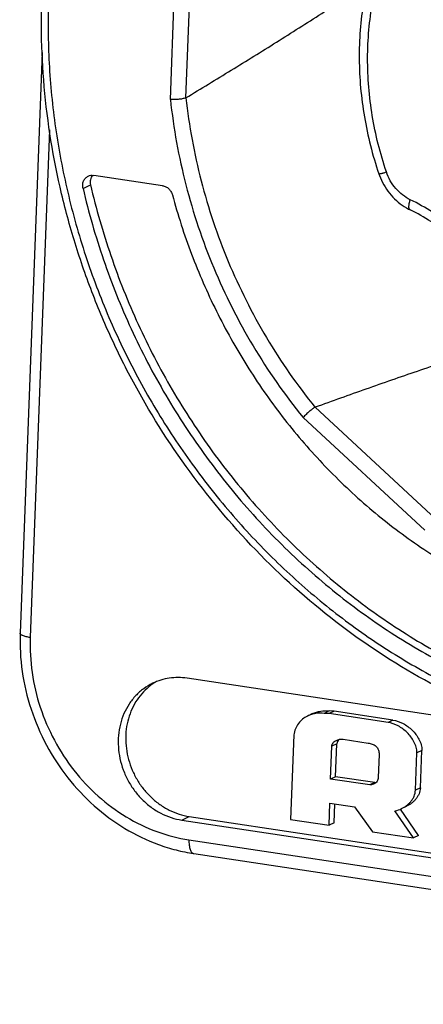
# Model space of a CAD drawing. Units: millimetres. Extents: x 0 to 420, y 0 to 297.
# Drawn here: x 364 to 371, y 61 to 78 of the extents above; entities that cross this region are included whole.
import ezdxf

# ---------------------------------------------------------------- set-up
doc = ezdxf.new("R2010")
doc.units = ezdxf.units.MM
doc.header["$LTSCALE"] = 23.1
doc.layers.get('0').update_dxf_attribs({"linetype": 'CONTINUOUS'})
doc.layers.add('BEZUGSACHSEN', color=7, linetype='CONTINUOUS')
doc.layers.add('RUNDUNGEN', color=7, linetype='CONTINUOUS')

msp = doc.modelspace()

# ---------------------------------------------------------------- linework, layer by layer
at = {"color": 7, "linetype": 'CONTINUOUS'}
for p, q in [((369.30548, 65.85641), (369.22019, 65.81529)), ((369.59235, 65.9026), (369.50706, 65.86149)), ((369.58961, 65.85711), (369.50706, 65.86149)), ((369.6749, 65.89823), (369.58961, 65.85711)), ((370.59467, 65.70612), (369.58961, 65.85711)), ((369.6749, 65.89823), (369.59235, 65.9026)), ((370.67996, 65.74723), (369.6749, 65.89823)), ((368.9878, 65.49362), (368.93193, 64.04927)), ((369.61403, 64.73858), (369.63517, 65.29879)), ((369.69932, 64.7797), (369.72046, 65.33991)), ((369.82639, 65.41869), (370.25602, 65.35391)), ((370.44337, 65.15983), (370.42857, 64.7674)), ((371.06309, 64.54881), (371.08723, 65.18863)), ((371.14838, 64.58992), (371.17252, 65.22975)), ((369.69932, 64.7797), (369.61403, 64.73858)), ((370.36761, 64.67898), (369.69932, 64.7797)), ((370.28231, 64.63786), (369.61403, 64.73858)), ((370.36761, 64.67898), (370.28231, 64.63786)), ((369.58962, 63.95014), (369.60389, 64.3283)), ((369.60389, 64.3283), (370.0229, 64.26515)), ((369.67491, 63.99125), (369.68716, 64.31575)), ((370.0229, 64.26515), (370.32953, 63.83862)), ((370.82723, 64.23437), (370.91252, 64.27549)), ((371.03229, 63.73269), (370.71371, 64.19535)), ((371.11758, 63.77381), (370.80673, 64.22525)), ((368.93193, 64.04927), (369.58962, 63.95014)), ((369.67491, 63.99125), (369.58962, 63.95014)), ((370.32953, 63.83862), (371.03229, 63.73269)), ((371.11758, 63.77381), (371.03229, 63.73269))]:
    msp.add_line(p, q, dxfattribs=at)
at = {"color": 9, "linetype": 'CONTINUOUS'}
for p, q in [((370.67996, 65.74723), (370.59467, 65.70612)), ((369.72046, 65.33991), (369.63517, 65.29879)), ((371.17252, 65.22975), (371.08723, 65.18863)), ((371.14838, 64.58992), (371.06309, 64.54881))]:
    msp.add_line(p, q, dxfattribs=at)
at = {"color": 7, "linetype": 'CONTINUOUS'}
msp.add_arc((370.60468, 64.69716), 0.51351, 282.258149, 295.682223, dxfattribs=at)
for points, knots in [([(369.22019, 65.81529), (369.19009, 65.80079), (369.1325, 65.76475), (369.06063, 65.69084), (369.00883, 65.59881), (368.99142, 65.52926), (368.9878, 65.49362)], [0, 0, 0, 0, 0.24234443, 0.48779639, 0.74016492, 1, 1, 1, 1]), ([(369.50706, 65.86149), (369.45802, 65.86622), (369.38335, 65.86501), (369.28759, 65.84349), (369.24203, 65.82582), (369.22019, 65.81529)], [0, 0, 0, 0, 0.50329178, 0.75229197, 1, 1, 1, 1]), ([(369.30548, 65.85641), (369.32732, 65.86694), (369.37288, 65.88461), (369.46864, 65.90612), (369.54331, 65.90734), (369.59235, 65.9026)], [0, 0, 0, 0, 0.24770803, 0.49670822, 1, 1, 1, 1]), ([(371.08723, 65.18863), (371.08845, 65.22089), (371.08113, 65.27022), (371.05997, 65.33218), (371.01878, 65.4215), (370.9279, 65.53811), (370.77495, 65.65304), (370.65512, 65.697), (370.59467, 65.70612)], [0, 0, 0, 0, 0.12655189, 0.19162434, 0.25662235, 0.51142654, 0.7603483, 1, 1, 1, 1]), ([(370.67996, 65.74723), (370.74041, 65.73812), (370.86024, 65.69416), (371.01319, 65.57922), (371.10408, 65.46261), (371.14526, 65.3733), (371.16642, 65.31134), (371.17374, 65.26201), (371.17252, 65.22975)], [0, 0, 0, 0, 0.2396517, 0.48857346, 0.74337765, 0.80837566, 0.87344811, 1, 1, 1, 1]), ([(369.63517, 65.29879), (369.63561, 65.31043), (369.64111, 65.3333), (369.65924, 65.36246), (369.684, 65.38484), (369.70289, 65.3959), (369.71264, 65.4006)], [0, 0, 0, 0, 0.2605087, 0.51318707, 0.75768318, 1, 1, 1, 1]), ([(369.71264, 65.4006), (369.72997, 65.40895), (369.76754, 65.42061), (369.80704, 65.42161), (369.82639, 65.41869)], [0, 0, 0, 0, 0.49570185, 1, 1, 1, 1]), ([(369.75891, 65.41615), (369.7483, 65.4067), (369.72957, 65.3837), (369.72102, 65.35473), (369.72046, 65.33991)], [0, 0, 0, 0, 0.48935027, 1, 1, 1, 1]), ([(370.25602, 65.35391), (370.26771, 65.35214), (370.29132, 65.34781), (370.32614, 65.33773), (370.35958, 65.32249), (370.40038, 65.2929), (370.42804, 65.24772), (370.44177, 65.19828), (370.44385, 65.17242), (370.44337, 65.15983)], [0, 0, 0, 0, 0.11869665, 0.24063348, 0.36302516, 0.48585987, 0.74209887, 0.87348368, 1, 1, 1, 1]), ([(370.42857, 64.7674), (370.42812, 64.75563), (370.4238, 64.73226), (370.40878, 64.70065), (370.3868, 64.67447), (370.36791, 64.66239), (370.35815, 64.65768)], [0, 0, 0, 0, 0.2588335, 0.51453752, 0.76187928, 1, 1, 1, 1]), ([(370.35815, 64.65768), (370.35229, 64.65486), (370.32788, 64.64512), (370.30182, 64.64061), (370.28231, 64.63786)], [0, 0, 0, 0, 0.24819296, 1, 1, 1, 1]), ([(370.36761, 64.67898), (370.36974, 64.67928), (370.37831, 64.68052), (370.38686, 64.68193), (370.39325, 64.68317)], [0, 0, 0, 0, 0.24860618, 1, 1, 1, 1]), ([(371.14838, 64.58992), (371.14703, 64.55422), (371.13387, 64.50113), (371.10129, 64.4388), (371.07114, 64.39697), (371.03644, 64.35984), (370.98558, 64.31624), (370.94249, 64.28994), (370.91252, 64.27549)], [0, 0, 0, 0, 0.26057993, 0.38757727, 0.51212448, 0.63525406, 0.75737531, 1, 1, 1, 1]), ([(370.82723, 64.23437), (370.8572, 64.24882), (370.90029, 64.27512), (370.95115, 64.31872), (370.98585, 64.35586), (371.016, 64.39768), (371.04858, 64.46002), (371.06174, 64.5131), (371.06309, 64.54881)], [0, 0, 0, 0, 0.24262469, 0.36474594, 0.48787552, 0.61242273, 0.73942007, 1, 1, 1, 1])]:
    msp.add_open_spline(points, degree=3, knots=knots, dxfattribs=at)
at = {"layer": 'BEZUGSACHSEN', "color": 7, "linetype": 'CONTINUOUS'}
for p, q in [((373.34485, 65.52922), (367.16325, 66.46093)), ((367.19976, 64.09982), (379.85253, 62.19275)), ((367.07183, 64.03815), (379.72459, 62.13108))]:
    msp.add_line(p, q, dxfattribs=at)
at = {"layer": 'BEZUGSACHSEN', "color": 9, "linetype": 'CONTINUOUS'}
msp.add_line((367.07183, 64.03815), (367.19976, 64.09982), dxfattribs=at)
at = {"layer": 'BEZUGSACHSEN', "color": 7, "linetype": 'CONTINUOUS'}
msp.add_arc((367.12605, 65.5597), 0.97432, 119.9542, 124.0578, dxfattribs=at)
for points, knots in [([(367.16325, 66.46093), (367.11273, 66.46855), (367.01114, 66.47657), (366.85955, 66.46619), (366.71262, 66.43348), (366.61945, 66.39709), (366.57472, 66.37553)], [0, 0, 0, 0, 0.2541054, 0.50479685, 0.75303894, 1, 1, 1, 1]), ([(366.57472, 66.37553), (366.521, 66.34963), (366.41773, 66.28749), (366.28187, 66.16701), (366.16822, 66.02231), (366.07981, 65.85737), (366.01886, 65.67658), (365.98687, 65.48474), (365.98461, 65.28688), (366.01208, 65.08816), (366.06851, 64.89373), (366.15241, 64.70865), (366.26162, 64.53774), (366.39329, 64.38543), (366.54403, 64.25573), (366.70996, 64.15203), (366.88672, 64.07713), (367.01008, 64.04746), (367.07183, 64.03815)], [0, 0, 0, 0, 0.05790763, 0.11624506, 0.17538849, 0.23561678, 0.29708383, 0.35980871, 0.42368142, 0.48848049, 0.55389848, 0.61957243, 0.6851168, 0.75015746, 0.81436512, 0.87748683, 0.93937337, 1, 1, 1, 1]), ([(366.5804, 66.3669), (366.53319, 66.33498), (366.44366, 66.26227), (366.32934, 66.13103), (366.23699, 65.98029), (366.1688, 65.81375), (366.1263, 65.6354), (366.11044, 65.44948), (366.12154, 65.26039), (366.1593, 65.07258), (366.22279, 64.89047), (366.31052, 64.71835), (366.42042, 64.56026), (366.54993, 64.41993), (366.696, 64.30069), (366.85523, 64.20539), (367.02384, 64.13634), (367.14108, 64.10867), (367.19976, 64.09982)], [0, 0, 0, 0, 0.05797734, 0.11663282, 0.17624606, 0.23699522, 0.29894419, 0.36204281, 0.42613743, 0.49098902, 0.55629606, 0.62172044, 0.68691472, 0.75154976, 0.81534172, 0.8780771, 0.93963427, 1, 1, 1, 1])]:
    msp.add_open_spline(points, degree=3, knots=knots, dxfattribs=at)
at = {"layer": 'RUNDUNGEN', "color": 9, "linetype": 'CONTINUOUS'}
for p, q in [((366.87764, 76.3476), (366.98325, 79.14646)), ((367.14426, 76.3768), (367.24871, 79.145)), ((364.81119, 75.82773), (364.48402, 67.15714)), ((365.38539, 74.82814), (365.51333, 74.88982)), ((371.405, 69.1828), (369.35023, 71.08931)), ((371.22142, 68.98799), (369.14389, 70.91561)), ((367.19545, 63.70116), (384.27668, 61.12662))]:
    msp.add_line(p, q, dxfattribs=at)
at = {"layer": 'RUNDUNGEN', "color": 7, "linetype": 'CONTINUOUS'}
for p, q in [((364.68647, 77.14958), (364.31217, 67.23013)), ((366.74567, 74.8743), (365.56788, 75.05182)), ((367.27867, 63.46619), (384.3599, 60.89164))]:
    msp.add_line(p, q, dxfattribs=at)
msp.add_lwpolyline([(370.43722, 75.08014), (370.44794, 75.04996), (370.46397, 75.00935), (370.4816, 74.96937), (370.50081, 74.93011), (370.52157, 74.89165), (370.54383, 74.85405), (370.56755, 74.8174), (370.59268, 74.78177), (370.61917, 74.74722), (370.64698, 74.71384), (370.67604, 74.68167), (370.7063, 74.65079), (370.73769, 74.62126), (370.77016, 74.59313), (370.80364, 74.56645), (370.83806, 74.54129), (370.87334, 74.51769), (370.90942, 74.49568), (370.94623, 74.47532), (370.97246, 74.46202)], dxfattribs=at)
for centre, radius, start, end in [((367.13995, 76.38391), 0.00831, 295.335565, 301.235688), ((369.3529, 71.08191), 0.00787, 109.835059, 116.034645)]:
    msp.add_arc(centre, radius, start, end, dxfattribs=at)
at = {"layer": 'RUNDUNGEN', "color": 9, "linetype": 'CONTINUOUS'}
for points, knots in [([(375.62079, 87.6541), (375.28247, 87.70509), (374.60354, 87.77193), (373.58532, 87.76401), (372.58235, 87.64741), (371.6045, 87.42317), (370.66125, 87.09344), (369.7618, 86.6614), (368.9149, 86.13125), (368.12877, 85.50818), (367.41103, 84.79827), (366.7686, 84.00846), (366.20763, 83.14644), (365.73348, 82.22059), (365.35064, 81.23988), (365.06274, 80.21377), (364.87246, 79.15215), (364.78158, 78.06522), (364.7909, 76.96342), (364.90031, 75.85731), (365.10871, 74.7575), (365.41409, 73.67452), (365.81349, 72.61874), (366.30309, 71.60028), (366.8782, 70.62891), (367.53331, 69.71392), (368.26215, 68.8641), (369.05777, 68.08761), (369.91254, 67.39192), (370.81832, 66.78373), (371.76642, 66.26892), (372.74781, 65.8525), (373.75294, 65.53854), (374.43679, 65.39874), (374.77907, 65.34715)], [0, 0, 0, 0, 0.03016887, 0.06002534, 0.08962271, 0.11902575, 0.14830806, 0.1775488, 0.20682907, 0.23622813, 0.26581974, 0.29566896, 0.32582939, 0.35634126, 0.38723016, 0.41850652, 0.45016579, 0.48218913, 0.51454455, 0.54718847, 0.5800675, 0.61312042, 0.64628034, 0.67947692, 0.71263865, 0.74569511, 0.77857931, 0.81122987, 0.84359316, 0.87562533, 0.90729409, 0.93858024, 0.96947886, 1, 1, 1, 1]), ([(370.56739, 75.10898), (370.4611, 75.42264), (370.2997, 76.06421), (370.2322, 76.88524), (370.26181, 77.53377), (370.32509, 78.00984), (370.42902, 78.47334), (370.52544, 78.77325), (370.58016, 78.9197)], [0, 0, 0, 0, 0.25589388, 0.5086052, 0.63343248, 0.75699024, 0.87919307, 1, 1, 1, 1]), ([(367.14351, 76.3764), (367.19542, 75.89862), (367.37043, 74.94563), (367.83456, 73.56657), (368.48975, 72.2639), (369.04538, 71.46515), (369.34945, 71.08898)], [0, 0, 0, 0, 0.24848695, 0.49892173, 0.7499075, 1, 1, 1, 1]), ([(366.87764, 76.3476), (366.9302, 75.85663), (367.1089, 74.87721), (367.58528, 73.46002), (368.25901, 72.12173), (368.83087, 71.30163), (369.14389, 70.91561)], [0, 0, 0, 0, 0.24847541, 0.49891622, 0.74991097, 1, 1, 1, 1]), ([(370.43722, 75.08014), (370.43736, 75.07975), (370.43834, 75.07902), (370.44177, 75.07849), (370.44868, 75.07892), (370.45988, 75.08066), (370.47501, 75.0838), (370.49375, 75.08829), (370.51579, 75.09408), (370.54072, 75.10107), (370.55822, 75.10622), (370.56739, 75.10898)], [0, 0, 0, 0, 0.00926697, 0.02440674, 0.07753743, 0.16231649, 0.27779356, 0.42207902, 0.59264964, 0.78645239, 1, 1, 1, 1]), ([(370.97551, 74.63529), (370.9287, 74.65814), (370.83878, 74.7147), (370.72294, 74.82553), (370.62945, 74.95829), (370.58478, 75.05765), (370.56739, 75.10898)], [0, 0, 0, 0, 0.24398898, 0.4933683, 0.74620024, 1, 1, 1, 1]), ([(370.97246, 74.46202), (370.96886, 74.46378), (370.96198, 74.46967), (370.95548, 74.48288), (370.95189, 74.50014), (370.95112, 74.52128), (370.95315, 74.54597), (370.95794, 74.57371), (370.96542, 74.60393), (370.97188, 74.62464), (370.97551, 74.63529)], [0, 0, 0, 0, 0.06577094, 0.14285898, 0.23790666, 0.35335687, 0.48918485, 0.64393236, 0.81520707, 1, 1, 1, 1]), ([(373.12667, 71.87758), (373.09202, 72.02557), (373.00633, 72.31851), (372.83119, 72.74155), (372.61164, 73.14346), (372.35093, 73.5182), (372.05291, 73.86024), (371.72197, 74.16449), (371.36304, 74.4264), (371.10659, 74.5713), (370.97551, 74.63529)], [0, 0, 0, 0, 0.12628874, 0.25300887, 0.37974065, 0.50606379, 0.63157838, 0.75592539, 0.87880613, 1, 1, 1, 1]), ([(364.48402, 67.15714), (364.47158, 67.15902), (364.44779, 67.16309), (364.41411, 67.1705), (364.3844, 67.17885), (364.35923, 67.18795), (364.33906, 67.19762), (364.32584, 67.20652), (364.31845, 67.21402), (364.31373, 67.22069), (364.31203, 67.22653), (364.31217, 67.23013)], [0, 0, 0, 0, 0.19362542, 0.37152656, 0.53061633, 0.668369, 0.78309027, 0.87437397, 0.91180432, 0.94448793, 1, 1, 1, 1]), ([(364.48402, 67.15714), (364.47648, 66.95723), (364.49871, 66.55224), (364.63897, 65.9584), (364.88095, 65.39399), (365.21551, 64.88053), (365.63012, 64.43736), (366.10939, 64.08136), (366.63514, 63.82638), (367.00857, 63.72933), (367.19545, 63.70116)], [0, 0, 0, 0, 0.12552987, 0.25286804, 0.38102933, 0.50892246, 0.63549052, 0.75984934, 0.88141399, 1, 1, 1, 1]), ([(367.19545, 63.70116), (367.19432, 63.67128), (367.19544, 63.62784), (367.20426, 63.57335), (367.21369, 63.53894), (367.22595, 63.51023), (367.24086, 63.48785), (367.25836, 63.47235), (367.27205, 63.46719), (367.27867, 63.46619)], [0, 0, 0, 0, 0.3378166, 0.48828147, 0.62279651, 0.73987534, 0.83956686, 0.92431536, 1, 1, 1, 1])]:
    msp.add_open_spline(points, degree=3, knots=knots, dxfattribs=at)
at = {"layer": 'RUNDUNGEN', "color": 7, "linetype": 'CONTINUOUS'}
for points, knots in [([(374.83455, 65.1905), (374.54969, 65.23344), (373.98062, 65.3441), (373.1399, 65.58133), (372.31316, 65.88905), (371.2323, 66.39254), (369.94341, 67.189), (368.54286, 68.37816), (367.31518, 69.77484), (366.46222, 71.08173), (365.89369, 72.19461), (365.52691, 73.05822), (365.22268, 73.94419), (364.90391, 75.14432), (364.66946, 76.67027), (364.66057, 78.20448), (364.79113, 79.40744), (364.95614, 80.28827), (365.18761, 81.14522), (365.48412, 81.97285), (365.84384, 82.76581), (366.26452, 83.51895), (366.74351, 84.22739), (367.27778, 84.88649), (367.8639, 85.49193), (368.49812, 86.03974), (369.17625, 86.52627), (369.65519, 86.80791), (369.90011, 86.93732)], [0, 0, 0, 0, 0.03018112, 0.06065247, 0.09142356, 0.12249595, 0.18546648, 0.24947874, 0.31429978, 0.37962299, 0.41238452, 0.44513811, 0.47783813, 0.51044011, 0.57514145, 0.63898765, 0.67054138, 0.70180795, 0.73277638, 0.76344319, 0.79381265, 0.82389689, 0.85371576, 0.8832965, 0.91267309, 0.94188544, 0.97097827, 1, 1, 1, 1]), ([(370.41166, 78.94514), (370.35937, 78.79489), (370.26775, 78.48802), (370.17049, 78.01537), (370.1133, 77.53153), (370.09092, 76.87448), (370.16525, 76.04494), (370.32987, 75.39697), (370.43722, 75.08014)], [0, 0, 0, 0, 0.12133711, 0.24389552, 0.36763755, 0.49248817, 0.74484744, 1, 1, 1, 1]), ([(367.14426, 76.3768), (367.40237, 76.53297), (367.91888, 76.84764), (368.69233, 77.32686), (369.46624, 77.81681), (369.97971, 78.15134), (370.23596, 78.32178)], [0, 0, 0, 0, 0.24775927, 0.49671642, 0.7472523, 1, 1, 1, 1]), ([(367.14351, 76.3764), (367.13695, 76.3733), (367.12151, 76.36773), (367.09529, 76.36102), (367.0641, 76.35526), (367.01622, 76.34903), (366.95357, 76.34515), (366.9027, 76.34593), (366.87764, 76.3476)], [0, 0, 0, 0, 0.08076497, 0.18226648, 0.30135953, 0.43392813, 0.7201159, 1, 1, 1, 1]), ([(365.38539, 74.82814), (365.38049, 74.84912), (365.37684, 74.89203), (365.39102, 74.95375), (365.42377, 75.00562), (365.45624, 75.02973), (365.47371, 75.03815)], [0, 0, 0, 0, 0.26373635, 0.5181919, 0.76244183, 1, 1, 1, 1]), ([(365.47371, 75.03815), (365.48802, 75.04505), (365.51926, 75.05454), (365.55186, 75.05423), (365.56788, 75.05182)], [0, 0, 0, 0, 0.49515017, 1, 1, 1, 1]), ([(365.54509, 75.05376), (365.53666, 75.04286), (365.52228, 75.01852), (365.50963, 74.97757), (365.50611, 74.93376), (365.50994, 74.90431), (365.51333, 74.88982)], [0, 0, 0, 0, 0.24002706, 0.48692449, 0.74069371, 1, 1, 1, 1]), ([(365.51333, 74.88982), (365.60868, 74.48141), (365.84118, 73.67227), (366.30914, 72.4989), (366.89144, 71.3769), (367.58069, 70.32063), (368.36822, 69.34339), (369.24411, 68.45755), (370.19735, 67.67436), (371.21593, 67.00377), (372.28702, 66.45436), (373.39712, 66.0332), (374.53219, 65.74577), (375.67784, 65.59588), (376.81946, 65.58559), (377.9425, 65.71522), (379.03231, 65.98312), (379.72846, 66.25214), (380.06542, 66.40786)], [0, 0, 0, 0, 0.06554662, 0.13131632, 0.19712391, 0.26278273, 0.3281124, 0.39294666, 0.45714083, 0.52057888, 0.58317964, 0.64490196, 0.70574844, 0.76576711, 0.82505082, 0.88373376, 0.94198515, 1, 1, 1, 1]), ([(366.74567, 74.8743), (366.76462, 74.87144), (366.79285, 74.86221), (366.82647, 74.84202), (366.85783, 74.81636), (366.89007, 74.7759), (366.9063, 74.73761), (366.91166, 74.71775)], [0, 0, 0, 0, 0.23925245, 0.36275079, 0.48833081, 0.74329149, 1, 1, 1, 1]), ([(365.38539, 74.82814), (365.4815, 74.41647), (365.71619, 73.60095), (366.1893, 72.41875), (366.77847, 71.28899), (367.47611, 70.22634), (368.27329, 69.2444), (369.15982, 68.35579), (370.12437, 67.57198), (371.15461, 66.9031), (372.23736, 66.35784), (373.35874, 65.94333), (374.50435, 65.66506), (375.65941, 65.5268), (376.80897, 65.53048), (377.93812, 65.67626), (379.03191, 65.96224), (379.72894, 66.24436), (380.0659, 66.4068)], [0, 0, 0, 0, 0.06558549, 0.13139449, 0.19723869, 0.26292841, 0.32828056, 0.3931268, 0.45732119, 0.52074747, 0.58332543, 0.64501616, 0.70582576, 0.76580694, 0.82505812, 0.8837196, 0.94196671, 1, 1, 1, 1]), ([(366.91166, 74.71775), (367.00386, 74.37626), (367.22254, 73.70112), (367.64819, 72.72554), (368.16706, 71.79642), (368.77274, 70.92534), (369.45781, 70.12298), (370.21386, 69.39924), (371.03165, 68.76307), (371.90115, 68.22234), (372.81169, 67.78381), (373.75208, 67.45296), (374.71074, 67.234), (375.67583, 67.12978), (376.63536, 67.1417), (377.57741, 67.26976), (378.49003, 67.51236), (379.07198, 67.74883), (379.35351, 67.88455)], [0, 0, 0, 0, 0.06574697, 0.13165502, 0.19754225, 0.26322772, 0.32853882, 0.39331862, 0.45743289, 0.5207766, 0.58327958, 0.6449112, 0.70568339, 0.76565192, 0.82491523, 0.88361066, 0.94190792, 1, 1, 1, 1]), ([(372.98986, 71.872), (372.9573, 72.0111), (372.87673, 72.28651), (372.7121, 72.68429), (372.50575, 73.06222), (372.26082, 73.4145), (371.98108, 73.7358), (371.6708, 74.02129), (371.33481, 74.26664), (371.09494, 74.40223), (370.97246, 74.46202)], [0, 0, 0, 0, 0.12646634, 0.25342086, 0.38038924, 0.50689652, 0.63248878, 0.7567546, 0.87934624, 1, 1, 1, 1]), ([(372.86951, 72.2837), (372.57046, 72.19196), (371.97681, 72.00247), (371.09362, 71.70581), (370.219, 71.40124), (369.63917, 71.1938), (369.35023, 71.08931)], [0, 0, 0, 0, 0.25248269, 0.5029461, 0.75199979, 1, 1, 1, 1]), ([(369.34945, 71.08898), (369.3429, 71.08577), (369.3286, 71.07748), (369.29611, 71.05544), (369.25091, 71.01944), (369.19634, 70.97021), (369.16071, 70.93406), (369.14389, 70.91561)], [0, 0, 0, 0, 0.08108842, 0.18333216, 0.43631955, 0.72248916, 1, 1, 1, 1]), ([(364.31217, 67.23013), (364.30394, 67.01211), (364.32809, 66.57094), (364.48086, 65.9245), (364.74434, 65.31082), (365.10883, 64.75262), (365.56124, 64.27038), (366.08527, 63.88232), (366.56905, 63.64871), (366.97143, 63.52342), (367.17611, 63.48165), (367.27867, 63.46619)], [0, 0, 0, 0, 0.12541322, 0.25234834, 0.37997859, 0.50737749, 0.63365168, 0.75806997, 0.88017315, 0.94038086, 1, 1, 1, 1])]:
    msp.add_open_spline(points, degree=3, knots=knots, dxfattribs=at)

doc.saveas('drawing.dxf')
